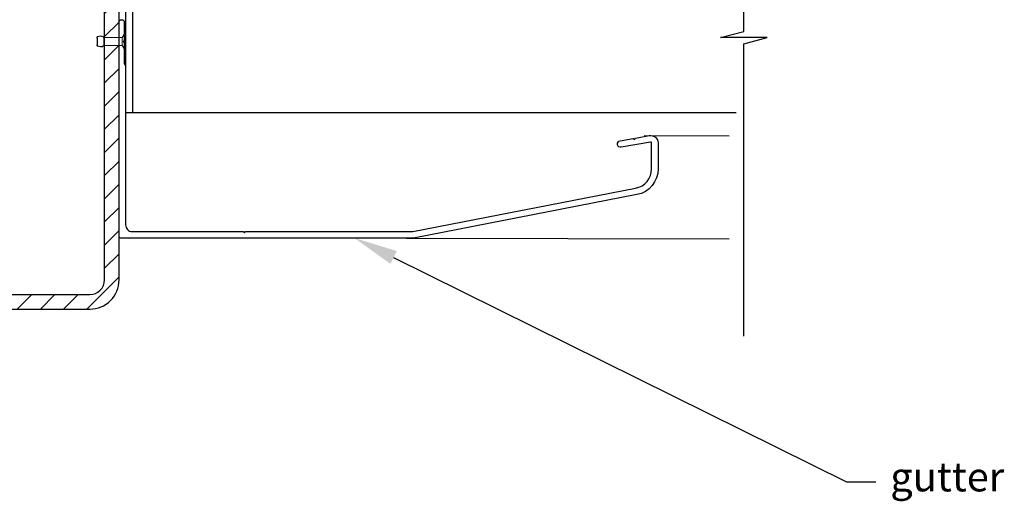
# Model space of a CAD drawing. Units: millimetres. Extents: x 9339 to 51389, y -3662 to 3034.
# Drawn here: x 9767 to 10105, y 2421 to 2587 of the extents above; entities that cross this region are included whole.
import ezdxf
from ezdxf import colors
from ezdxf.entities.mleader import LeaderData, LeaderLine
from ezdxf.math import Vec2, Vec3

# ---------------------------------------------------------------- set-up
doc = ezdxf.new("R2010")
doc.units = ezdxf.units.MM
doc.header["$MEASUREMENT"] = 0
doc.layers.add('Annotation', color=7, linetype='Continuous')
doc.styles.get("Standard").update_dxf_attribs({"font": 'GIL_____.TTF', "height": 2})

msp = doc.modelspace()

# ---------------------------------------------------------------- hatches: boundary and pattern name
h = msp.add_hatch()
h.set_pattern_fill('ANSI31', color=256, scale=45)
h.set_pattern_definition([(45, (231.543, 1647.084), (-3.9774756, 3.9774756), [])])
h.paths.add_polyline_path([(9656.44, 2727.27, -0.414214), (9661.44, 2732.27), (9791.44, 2732.27, -0.414214), (9796.44, 2727.27), (9796.44, 2714.63), (9797.56, 2714.63), (9798.31, 2715.38), (9799.05, 2714.63), (9800.39, 2714.63), (9801.13, 2715.38), (9801.44, 2715.07), (9801.44, 2727.27, 0.414214), (9791.44, 2737.27), (9766.49, 2737.27), (9661.44, 2737.27, 0.414214), (9651.44, 2727.27), (9651.44, 2497.27, 0.414214), (9661.44, 2487.27), (9791.44, 2487.27, 0.414214), (9801.44, 2497.27), (9801.44, 2709.92), (9800.54, 2709.92), (9799.79, 2709.18), (9799.05, 2709.92), (9797.71, 2709.92), (9796.97, 2709.18), (9796.44, 2709.7), (9796.44, 2497.27, -0.414214), (9791.44, 2492.27), (9661.44, 2492.27, -0.414214), (9656.44, 2497.27)])

# ---------------------------------------------------------------- linework, layer by layer
at = {"color": 7, "linetype": 'Continuous', "lineweight": 15}
for p, q in [((9802.51, 2580.55), (9803.32, 2581.81)), ((9803.32, 2581.81), (9803.41, 2581.81)), ((9803.32, 2581.81), (9803.32, 2576.53)), ((9803.41, 2581.81), (9803.41, 2576.53)), ((9796.24, 2580.55), (9802.51, 2580.55)), ((9802.51, 2580.55), (9802.51, 2577.79)), ((9802.51, 2577.79), (9796.24, 2577.79)), ((9803.32, 2576.53), (9802.51, 2577.79)), ((9803.41, 2576.53), (9803.32, 2576.53))]:
    msp.add_line(p, q, dxfattribs=at)
for points in [[(10015.82, 2477.97), (10015.82, 2578.37), (10023.82, 2580.51), (10007.82, 2580.51), (10015.82, 2582.65), (10015.82, 2777.66)], [(9793.94, 2580.55), (9793.94, 2580.74)], [(9793.97, 2580.74), (9793.94, 2580.74)], [(9796.24, 2580.55), (9796.24, 2577.79)], [(9793.94, 2577.85), (9793.94, 2577.6)], [(9793.97, 2577.59), (9793.94, 2577.6)], [(9981.62, 2546.9), (10010.87, 2546.81)], [(9900.14, 2511.68), (10010.87, 2511.35)]]:
    msp.add_lwpolyline(points)
for points in [[(9661.44, 2487.27), (9791.44, 2487.27, 0.414214), (9801.44, 2497.27), (9801.44, 2727.27, 0.414214), (9791.44, 2737.27), (9661.44, 2737.27, 0.414214), (9651.44, 2727.27), (9651.44, 2497.27, 0.414214)], [(9661.44, 2492.27), (9791.44, 2492.27, 0.414214), (9796.44, 2497.27), (9796.44, 2727.27, 0.414214), (9791.44, 2732.27), (9661.44, 2732.27, 0.414214), (9656.44, 2727.27), (9656.44, 2497.27, 0.414214)]]:
    msp.add_lwpolyline(points, format="xyb", close=True)
at = {"color": 1, "ltscale": 0.2, "flags": 128}
msp.add_lwpolyline([(9766.19, 2737.57, 0.414214), (9766.49, 2737.27), (9803.69, 2737.27), (9803.69, 2555.07, 0.414214), (9803.99, 2554.77), (9805.89, 2554.77, 0.414214), (9806.19, 2555.07), (9806.19, 2739.47, 0.414214), (9805.89, 2739.77), (9766.49, 2739.77, 0.414214), (9766.19, 2739.47)], format="xyb", close=True, dxfattribs=at)
at = {"color": 7, "ltscale": 0.2, "flags": 128}
msp.add_lwpolyline([(9805.94, 2513.92), (9844.04, 2513.92), (9844.44, 2513.52), (9844.84, 2513.92), (9902.18, 2513.92, 0.048033), (9902.27, 2513.93), (9978.73, 2528.79, 0.359037), (9984.19, 2535.42), (9984.19, 2544.32, 0.466308), (9983.82, 2544.63), (9973.82, 2542.87, -1), (9973.43, 2545.09), (9977.85, 2545.87), (9978.32, 2545.54), (9978.64, 2546.01), (9983.43, 2546.85, -0.466308), (9986.44, 2544.32), (9986.44, 2535.42, -0.359037), (9979.16, 2526.58), (9902.49, 2511.68, -0.048033), (9902.39, 2511.67), (9801.94, 2511.67, -0.414214), (9801.44, 2512.17), (9801.44, 2585.77, -1), (9803.24, 2585.77), (9803.24, 2579.57), (9802.84, 2579.17), (9803.24, 2578.77), (9803.24, 2571.58, 0.198912), (9803.39, 2571.22), (9803.55, 2571.07, -0.198912), (9803.69, 2570.71), (9803.69, 2516.17, 0.414214)], format="xyb", close=True, dxfattribs=at)
at = {"color": 7}
msp.add_lwpolyline([(9793.94, 2580.55), (9793.94, 2577.85)], dxfattribs=at)
at = {"color": 1}
msp.add_lwpolyline([(9805.89, 2554.77), (10013.22, 2554.77)], dxfattribs=at)
at = {"color": 7}
msp.add_arc((9786.97, 2579.17), 7.11, 348.8055, 11.1945, dxfattribs=at)
for points in [[(9796.24, 2580.55), (9796.04, 2580.74), (9793.97, 2580.74)], [(9796.24, 2577.79), (9796.04, 2577.59), (9793.97, 2577.59)]]:
    msp.add_spline(points, degree=3)

# ---------------------------------------------------------------- leaders
at = {"layer": 'Annotation'}
ml = msp.add_multileader_mtext('Standard', dxfattribs=at)
ml.set_content('gutter', color=256)
ml.set_leader_properties(color=256, linetype='ByLayer', lineweight=-1)
ml.build(insert=Vec2(0, 0))
ml.multileader.update_dxf_attribs({"dogleg_length": 2, "arrow_head_size": 15, "scale": 5})
ctx = ml.context
ctx.base_point, ctx.scale, ctx.char_height, ctx.arrow_head_size, ctx.landing_gap_size, ctx.plane_origin = Vec3(10061.12, 2428), 5, 10, 15, 5, Vec3(9832.75, 2518.4)
notes = []
notes.append((ctx, [(0, (1, 1, 0), (10051.12, 2428), (1, 0), 10, [(0, [(9882.23, 2511.67)], 0, [])])]))
ctx.mtext.insert, ctx.mtext.flow_direction = Vec3(10066.12, 2434.67), 5
for ctx, leaders in notes:
    for number, flags, end, landing, length, lines in leaders:
        leader = LeaderData()
        leader.index, (leader.has_last_leader_line, leader.has_dogleg_vector, leader.attachment_direction) = number, flags
        leader.last_leader_point, leader.dogleg_vector, leader.dogleg_length = Vec3(end), Vec3(landing), length
        for number, points, colour, breaks in lines:
            line = LeaderLine()
            line.index, line.vertices, line.color, line.breaks = number, Vec3.list(points), colors.encode_raw_color(colour), breaks
            leader.lines.append(line)
        ctx.leaders.append(leader)

doc.saveas('drawing.dxf')
